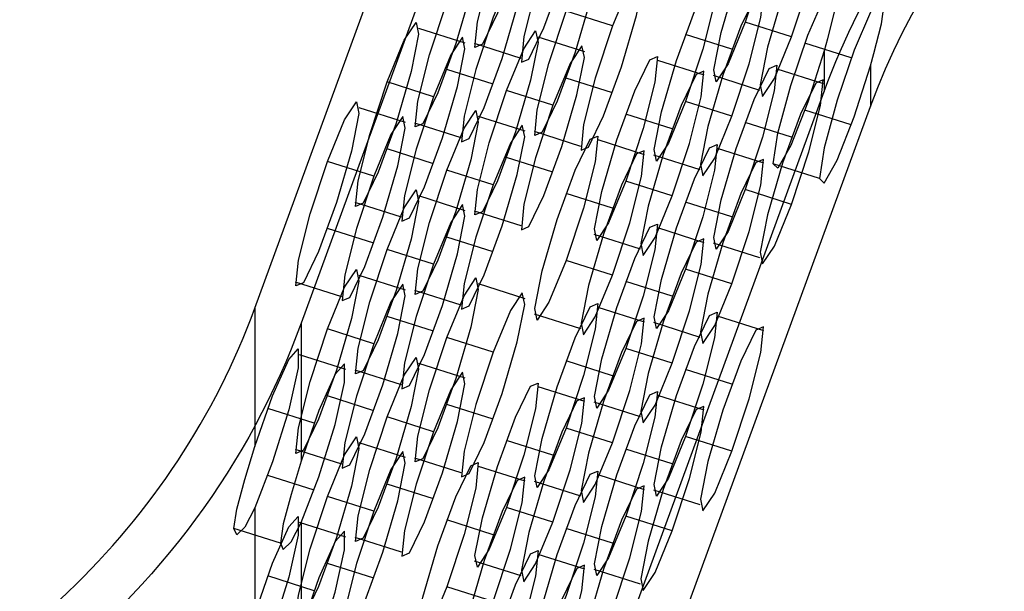
# Model space of a CAD drawing. Extents: x 0 to 36, y 0 to 22.
# Drawn here: x 30.7 to 31.5, y 9.4 to 9.8 of the extents above; entities that cross this region are included whole.
import ezdxf

# ---------------------------------------------------------------- set-up
doc = ezdxf.new("R2010")
doc.units = 0
doc.header["$MEASUREMENT"] = 0
doc.layers.add('GEOWEB', color=7, linetype='CONTINUOUS')

# ---------------------------------------------------------------- blocks, each defined once
blk = doc.blocks.new('PERFCEL2')
at = {"layer": 'GEOWEB', "linetype": 'Continuous'}
for points in [[(3.51351, 4.37489, 2.29054), (3.97804, 5.64634, 2.75331)], [(4.01587, 5.63413, 2.74887), (3.55135, 4.36268, 2.2861)], [(3.71886, 4.68947, 3.17506), (3.73291, 4.72356, 3.20099), (3.74249, 4.73815, 3.24255), (3.74458, 4.72859, 3.28656), (3.73849, 4.69792, 3.31903), (3.72618, 4.65588, 3.32967), (3.71154, 4.61582, 3.31509), (3.69923, 4.59045, 3.27992), (3.69315, 4.58783, 3.23533), (3.69523, 4.60879, 3.19547), (3.70482, 4.64668, 3.173), (3.71886, 4.68947, 3.17506)], [(3.7567, 4.67743, 3.17015), (3.74265, 4.63465, 3.16809), (3.73307, 4.59676, 3.19056), (3.73098, 4.5758, 3.23041), (3.73706, 4.57841, 3.275), (3.74938, 4.60378, 3.31017), (3.76401, 4.64384, 3.32476), (3.77633, 4.68588, 3.31412), (3.78241, 4.71655, 3.28164), (3.78032, 4.72611, 3.23764), (3.77074, 4.71153, 3.19607), (3.7567, 4.67743, 3.17015)], [(3.91369, 4.60857, 5.05654), (3.89965, 4.57448, 5.03061), (3.89006, 4.55989, 4.98905), (3.88798, 4.56945, 4.94504), (3.89406, 4.60012, 4.91256), (3.90637, 4.64216, 4.90193), (3.92101, 4.68222, 4.91651), (3.93332, 4.70759, 4.95168), (3.9394, 4.71021, 4.99627), (3.93732, 4.68925, 5.03613), (3.92774, 4.65136, 5.05859), (3.91369, 4.60857, 5.05654)], [(3.95152, 4.59654, 5.05162), (3.96557, 4.63932, 5.05368), (3.97515, 4.67721, 5.03121), (3.97724, 4.69817, 4.99136), (3.97116, 4.69556, 4.94677), (3.95884, 4.67019, 4.9116), (3.9442, 4.63013, 4.89702), (3.93189, 4.58809, 4.90765), (3.92581, 4.55742, 4.94013), (3.92789, 4.54786, 4.98413), (3.93748, 4.56244, 5.0257), (3.95152, 4.59654, 5.05162)], [(3.67016, 4.62456, 2.93858), (3.6842, 4.65866, 2.96451), (3.69379, 4.67324, 3.00607), (3.69587, 4.66368, 3.05008), (3.68979, 4.63301, 3.08256), (3.67747, 4.59097, 3.09319), (3.66284, 4.55091, 3.07861), (3.65052, 4.52554, 3.04344), (3.64444, 4.52292, 2.99885), (3.64653, 4.54389, 2.95899), (3.65611, 4.58178, 2.93653), (3.67016, 4.62456, 2.93858)], [(3.70799, 4.61253, 2.93367), (3.69394, 4.56974, 2.93162), (3.68436, 4.53185, 2.95408), (3.68228, 4.51089, 2.99394), (3.68836, 4.51351, 3.03853), (3.70067, 4.53887, 3.0737), (3.71531, 4.57894, 3.08828), (3.72762, 4.62098, 3.07764), (3.7337, 4.65165, 3.04517), (3.73162, 4.66121, 3.00116), (3.72203, 4.64662, 2.9596), (3.70799, 4.61253, 2.93367)], [(3.76757, 4.61755, 3.78744), (3.78161, 4.65165, 3.81337), (3.7912, 4.66623, 3.85493), (3.79328, 4.65667, 3.89894), (3.7872, 4.62601, 3.93142), (3.77489, 4.58397, 3.94205), (3.76025, 4.5439, 3.92747), (3.74794, 4.51854, 3.8923), (3.74186, 4.51592, 3.84771), (3.74394, 4.53688, 3.80785), (3.75353, 4.57477, 3.78539), (3.76757, 4.61755, 3.78744)], [(3.8054, 4.60552, 3.78253), (3.79136, 4.56274, 3.78047), (3.78177, 4.52485, 3.80294), (3.77969, 4.50388, 3.8428), (3.78577, 4.5065, 3.88739), (3.79808, 4.53187, 3.92256), (3.81272, 4.57193, 3.93714), (3.82503, 4.61397, 3.9265), (3.83111, 4.64464, 3.89403), (3.82903, 4.6542, 3.85002), (3.81945, 4.63962, 3.80846), (3.8054, 4.60552, 3.78253)], [(3.86498, 4.54367, 4.82006), (3.85094, 4.50957, 4.79413), (3.84135, 4.49499, 4.75257), (3.83927, 4.50455, 4.70856), (3.84535, 4.53521, 4.67609), (3.85767, 4.57725, 4.66545), (3.8723, 4.61732, 4.68003), (3.88462, 4.64268, 4.7152), (3.8907, 4.6453, 4.75979), (3.88861, 4.62434, 4.79965), (3.87903, 4.58645, 4.82212), (3.86498, 4.54367, 4.82006)], [(3.97804, 4.62869, 5.5493), (3.98081, 4.63363, 5.55885), (3.98687, 4.64003, 5.58881), (3.98911, 4.63489, 5.61952), (3.98687, 4.61909, 5.64636), (3.98082, 4.59494, 5.66519), (3.97804, 4.58499, 5.66934)], [(3.90282, 4.53163, 4.81515), (3.91686, 4.57442, 4.8172), (3.92645, 4.6123, 4.79474), (3.92853, 4.63327, 4.75488), (3.92245, 4.63065, 4.71029), (3.91013, 4.60528, 4.67512), (3.8955, 4.56522, 4.66054), (3.88318, 4.52318, 4.67118), (3.8771, 4.49251, 4.70365), (3.87919, 4.48295, 4.74766), (3.88877, 4.49753, 4.78922), (3.90282, 4.53163, 4.81515)], [(3.97804, 4.58499, 5.66934), (3.96478, 4.5433, 5.67098), (3.95081, 4.50782, 5.64949), (3.94031, 4.48916, 5.6113), (3.93642, 4.49292, 5.56786), (3.94031, 4.51797, 5.53216), (3.95081, 4.5568, 5.51491), (3.96478, 4.5978, 5.52125), (3.97804, 4.62869, 5.5493)], [(4.01587, 4.57296, 5.66443), (4.01864, 4.58286, 5.6603), (4.02474, 4.60703, 5.64146), (4.02699, 4.62284, 5.6146), (4.02474, 4.62799, 5.5839), (4.01865, 4.6216, 5.55396), (4.01587, 4.61665, 5.54439)], [(3.8054, 4.60552, 3.78253), (3.76757, 4.61755, 3.78744)], [(4.01587, 4.61665, 5.54439), (4.00262, 4.58577, 5.51634), (3.98864, 4.54477, 5.50999), (3.97814, 4.50593, 5.52725), (3.97425, 4.48089, 5.56295), (3.97814, 4.47713, 5.60639), (3.98864, 4.49579, 5.64457), (4.00262, 4.53127, 5.66607), (4.01587, 4.57296, 5.66443)], [(3.62145, 4.55965, 2.70211), (3.63549, 4.59375, 2.72803), (3.64508, 4.60833, 2.7696), (3.64716, 4.59877, 2.8136), (3.64108, 4.56811, 2.84608), (3.62877, 4.52607, 2.85672), (3.61413, 4.486, 2.84213), (3.60182, 4.46063, 2.80696), (3.59574, 4.45802, 2.76237), (3.59782, 4.47898, 2.72252), (3.6074, 4.51687, 2.70005), (3.62145, 4.55965, 2.70211)], [(3.95152, 4.59654, 5.05162), (3.91369, 4.60857, 5.05654)], [(3.65928, 4.54762, 2.6972), (3.64524, 4.50483, 2.69514), (3.63565, 4.46695, 2.7176), (3.63357, 4.44598, 2.75746), (3.63965, 4.4486, 2.80205), (3.65196, 4.47397, 2.83722), (3.6666, 4.51403, 2.8518), (3.67891, 4.55607, 2.84117), (3.68499, 4.58674, 2.80869), (3.68291, 4.5963, 2.76469), (3.67333, 4.58172, 2.72312), (3.65928, 4.54762, 2.6972)], [(3.68526, 4.59136, 2.79826), (3.64743, 4.60339, 2.80317)], [(3.71886, 4.55265, 3.55097), (3.73291, 4.58674, 3.57689), (3.74249, 4.60133, 3.61846), (3.74458, 4.59177, 3.66246), (3.73849, 4.5611, 3.69494), (3.72618, 4.51906, 3.70557), (3.71154, 4.479, 3.69099), (3.69923, 4.45363, 3.65582), (3.69315, 4.45101, 3.61123), (3.69523, 4.47197, 3.57138), (3.70482, 4.50986, 3.54891), (3.71886, 4.55265, 3.55097)], [(3.78267, 4.58435, 3.64711), (3.74484, 4.59639, 3.65203)], [(3.90282, 4.58636, 4.66479), (3.86498, 4.59839, 4.6697)], [(3.73072, 4.57897, 3.21945), (3.69289, 4.591, 3.22436)], [(3.7567, 4.54061, 3.54605), (3.74265, 4.49783, 3.544), (3.73307, 4.45994, 3.56646), (3.73098, 4.43898, 3.60632), (3.73706, 4.44159, 3.65091), (3.74938, 4.46696, 3.68608), (3.76401, 4.50703, 3.70066), (3.77633, 4.54907, 3.69003), (3.78241, 4.57973, 3.65755), (3.78032, 4.58929, 3.61354), (3.77074, 4.57471, 3.57198), (3.7567, 4.54061, 3.54605)], [(4.00023, 4.57935, 5.51364), (3.9624, 4.59139, 5.51856)], [(3.81628, 4.47876, 4.58358), (3.80223, 4.44466, 4.55766), (3.79265, 4.43008, 4.51609), (3.79056, 4.43964, 4.47209), (3.79664, 4.47031, 4.43961), (3.80896, 4.51235, 4.42898), (3.8236, 4.55241, 4.44356), (3.83591, 4.57778, 4.47873), (3.84199, 4.5804, 4.52332), (3.83991, 4.55943, 4.56317), (3.83032, 4.52154, 4.58564), (3.81628, 4.47876, 4.58358)], [(3.97804, 4.58499, 5.66934), (3.97804, 4.55188, 5.76033)], [(3.88009, 4.56519, 4.52937), (3.84225, 4.57722, 4.53428)], [(3.91369, 4.47175, 5.43244), (3.89965, 4.43766, 5.40652), (3.89006, 4.42307, 5.36495), (3.88798, 4.43263, 5.32095), (3.89406, 4.4633, 5.28847), (3.90637, 4.50534, 5.27783), (3.92101, 4.5454, 5.29242), (3.93332, 4.57077, 5.32759), (3.9394, 4.57339, 5.37218), (3.93732, 4.55243, 5.41203), (3.92774, 4.51454, 5.4345), (3.91369, 4.47175, 5.43244)], [(4.01587, 4.57296, 5.66443), (4.01587, 4.53967, 5.75589)], [(3.70799, 4.5578, 3.08403), (3.67016, 4.56983, 3.08895)], [(3.85411, 4.46672, 4.57867), (3.86815, 4.50951, 4.58073), (3.87774, 4.5474, 4.55826), (3.87982, 4.56836, 4.51841), (3.87374, 4.56574, 4.47382), (3.86143, 4.54038, 4.43865), (3.84679, 4.50031, 4.42406), (3.83448, 4.45827, 4.4347), (3.8284, 4.4276, 4.46718), (3.83048, 4.41804, 4.51118), (3.84006, 4.43263, 4.55275), (3.85411, 4.46672, 4.57867)], [(3.92555, 4.5528, 4.95056), (3.88771, 4.56483, 4.95548)], [(3.9775, 4.55818, 5.37823), (3.93967, 4.57022, 5.38314)], [(3.65928, 4.54762, 2.6972), (3.62145, 4.55965, 2.70211)], [(3.8054, 4.55079, 3.93289), (3.76757, 4.56283, 3.93781)], [(3.95152, 4.45972, 5.42753), (3.96557, 4.5025, 5.42959), (3.97515, 4.54039, 5.40712), (3.97724, 4.56136, 5.36727), (3.97116, 4.55874, 5.32267), (3.95884, 4.53337, 5.2875), (3.9442, 4.49331, 5.27292), (3.93189, 4.45127, 5.28356), (3.92581, 4.4206, 5.31603), (3.92789, 4.41104, 5.36004), (3.93748, 4.42562, 5.4016), (3.95152, 4.45972, 5.42753)], [(3.51351, 3.28042, 5.29756), (3.97804, 4.55188, 5.76033)], [(3.7567, 4.54061, 3.54605), (3.71886, 4.55265, 3.55097)], [(3.57274, 4.49475, 2.46563), (3.58679, 4.52884, 2.49156), (3.59637, 4.54343, 2.53312), (3.59845, 4.53387, 2.57713), (3.59237, 4.5032, 2.6096), (3.58006, 4.46116, 2.62024), (3.56542, 4.4211, 2.60566), (3.55311, 4.39573, 2.57049), (3.54703, 4.39311, 2.5259), (3.54911, 4.41407, 2.48604), (3.5587, 4.45196, 2.46357), (3.57274, 4.49475, 2.46563)], [(3.55135, 3.26822, 5.29312), (4.01587, 4.53967, 5.75589)], [(3.90282, 4.53163, 4.81515), (3.86498, 4.54367, 4.82006)], [(3.63655, 4.52645, 2.56178), (3.59872, 4.53848, 2.56669)], [(3.67016, 4.48774, 3.31449), (3.6842, 4.52184, 3.34042), (3.69379, 4.53642, 3.38198), (3.69587, 4.52686, 3.42599), (3.68979, 4.49619, 3.45846), (3.67747, 4.45415, 3.4691), (3.66284, 4.41409, 3.45452), (3.65052, 4.38872, 3.41935), (3.64444, 4.3861, 3.37476), (3.64653, 4.40707, 3.3349), (3.65611, 4.44496, 3.31243), (3.67016, 4.48774, 3.31449)], [(3.73397, 4.51944, 3.41064), (3.69613, 4.53148, 3.41555)], [(3.85411, 4.52145, 4.42831), (3.81628, 4.53349, 4.43322)], [(4.00023, 4.52463, 5.66401), (3.9624, 4.53666, 5.66892)], [(3.61057, 4.48271, 2.46072), (3.59653, 4.43993, 2.45866), (3.58694, 4.40204, 2.48113), (3.58486, 4.38108, 2.52098), (3.59094, 4.38369, 2.56558), (3.60326, 4.40906, 2.60075), (3.61789, 4.44912, 2.61533), (3.63021, 4.49116, 2.60469), (3.63629, 4.52183, 2.57222), (3.6342, 4.53139, 2.52821), (3.62462, 4.51681, 2.48665), (3.61057, 4.48271, 2.46072)], [(3.68201, 4.51406, 2.98297), (3.64418, 4.52609, 2.98789)], [(3.70799, 4.47571, 3.30958), (3.69394, 4.43292, 3.30752), (3.68436, 4.39503, 3.32999), (3.68228, 4.37407, 3.36984), (3.68836, 4.37669, 3.41443), (3.70067, 4.40206, 3.4496), (3.71531, 4.44212, 3.46419), (3.72762, 4.48416, 3.45355), (3.7337, 4.51483, 3.42107), (3.73162, 4.52439, 3.37707), (3.72203, 4.5098, 3.3355), (3.70799, 4.47571, 3.30958)], [(3.95152, 4.51445, 5.27717), (3.91369, 4.52648, 5.28208)], [(3.77943, 4.50705, 3.83183), (3.74159, 4.51909, 3.83674)], [(3.76757, 4.41385, 4.34711), (3.75353, 4.37976, 4.32118), (3.74394, 4.36517, 4.27962), (3.74186, 4.37473, 4.23561), (3.74794, 4.4054, 4.20314), (3.76025, 4.44744, 4.1925), (3.77489, 4.4875, 4.20708), (3.7872, 4.51287, 4.24225), (3.79328, 4.51549, 4.28684), (3.7912, 4.49453, 4.3267), (3.78161, 4.45664, 4.34916), (3.76757, 4.41385, 4.34711)], [(3.83138, 4.50028, 4.29289), (3.79355, 4.51232, 4.29781)], [(3.86498, 4.40685, 5.19597), (3.85094, 4.37275, 5.17004), (3.84135, 4.35817, 5.12848), (3.83927, 4.36773, 5.08447), (3.84535, 4.39839, 5.05199), (3.85767, 4.44043, 5.04136), (3.8723, 4.4805, 5.05594), (3.88462, 4.50587, 5.09111), (3.8907, 4.50848, 5.1357), (3.88861, 4.48752, 5.17556), (3.87903, 4.44963, 5.19802), (3.86498, 4.40685, 5.19597)], [(3.65928, 4.49289, 2.84756), (3.62145, 4.50493, 2.85247)], [(3.8054, 4.40182, 4.3422), (3.81945, 4.4446, 4.34425), (3.82903, 4.48249, 4.32179), (3.83111, 4.50345, 4.28193), (3.82503, 4.50084, 4.23734), (3.81272, 4.47547, 4.20217), (3.79808, 4.43541, 4.18759), (3.78577, 4.39337, 4.19822), (3.77969, 4.3627, 4.2307), (3.78177, 4.35314, 4.27471), (3.79136, 4.36772, 4.31627), (3.8054, 4.40182, 4.3422)], [(3.87684, 4.48789, 4.71409), (3.83901, 4.49993, 4.719)], [(3.92879, 4.49328, 5.14175), (3.89096, 4.50531, 5.14666)], [(3.61057, 4.48271, 2.46072), (3.57274, 4.49475, 2.46563)], [(3.7567, 4.48589, 3.69642), (3.71886, 4.49792, 3.70133)], [(3.90282, 4.39481, 5.19105), (3.91686, 4.4376, 5.19311), (3.92645, 4.47549, 5.17064), (3.92853, 4.49645, 5.13079), (3.92245, 4.49383, 5.0862), (3.91013, 4.46846, 5.05103), (3.8955, 4.4284, 5.03645), (3.88318, 4.38636, 5.04708), (3.8771, 4.35569, 5.07956), (3.87919, 4.34613, 5.12356), (3.88877, 4.36072, 5.16513), (3.90282, 4.39481, 5.19105)], [(3.97425, 4.48089, 5.56295), (3.93642, 4.49292, 5.56786)], [(3.70799, 4.47571, 3.30958), (3.67016, 4.48774, 3.31449)], [(3.85411, 4.46672, 4.57867), (3.81628, 4.47876, 4.58358)], [(3.62145, 4.42283, 3.07801), (3.63549, 4.45693, 3.10394), (3.64508, 4.47151, 3.1455), (3.64716, 4.46195, 3.18951), (3.64108, 4.43129, 3.22199), (3.62877, 4.38925, 3.23262), (3.61413, 4.34918, 3.21804), (3.60182, 4.32382, 3.18287), (3.59574, 4.3212, 3.13828), (3.59782, 4.34216, 3.09842), (3.6074, 4.38005, 3.07596), (3.62145, 4.42283, 3.07801)], [(3.8054, 4.45655, 4.19183), (3.76757, 4.46858, 4.19675)], [(3.95152, 4.45972, 5.42753), (3.91369, 4.47175, 5.43244)], [(3.6333, 4.44915, 2.7465), (3.59547, 4.46119, 2.75141)], [(3.65928, 4.4108, 3.0731), (3.64524, 4.36802, 3.07105), (3.63565, 4.33013, 3.09351), (3.63357, 4.30916, 3.13337), (3.63965, 4.31178, 3.17796), (3.65196, 4.33715, 3.21313), (3.6666, 4.37721, 3.22771), (3.67891, 4.41925, 3.21707), (3.68499, 4.44992, 3.1846), (3.68291, 4.45948, 3.14059), (3.67333, 4.4449, 3.09903), (3.65928, 4.4108, 3.0731)], [(3.68526, 4.45454, 3.17416), (3.64743, 4.46657, 3.17907)], [(3.90282, 4.44954, 5.04069), (3.86498, 4.46157, 5.0456)], [(3.73072, 4.44215, 3.59536), (3.69289, 4.45418, 3.60027)], [(3.81628, 4.34194, 4.95949), (3.80223, 4.30784, 4.93356), (3.79265, 4.29326, 4.892), (3.79056, 4.30282, 4.84799), (3.79664, 4.33349, 4.81552), (3.80896, 4.37553, 4.80488), (3.8236, 4.41559, 4.81946), (3.83591, 4.44096, 4.85463), (3.84199, 4.44358, 4.89923), (3.83991, 4.42261, 4.93908), (3.83032, 4.38472, 4.96155), (3.81628, 4.34194, 4.95949)], [(3.61057, 4.42798, 2.61108), (3.57274, 4.44002, 2.61599)], [(3.88009, 4.42837, 4.90528), (3.84225, 4.44041, 4.91019)], [(3.70799, 4.42098, 3.45994), (3.67016, 4.43301, 3.46485)], [(3.82813, 4.42299, 4.47761), (3.7903, 4.43502, 4.48252)], [(3.85411, 4.32991, 4.95458), (3.86815, 4.37269, 4.95663), (3.87774, 4.41058, 4.93417), (3.87982, 4.43154, 4.89431), (3.87374, 4.42892, 4.84972), (3.86143, 4.40356, 4.81455), (3.84679, 4.36349, 4.79997), (3.83448, 4.32145, 4.81061), (3.8284, 4.29079, 4.84308), (3.83048, 4.28123, 4.88709), (3.84006, 4.29581, 4.92865), (3.85411, 4.32991, 4.95458)], [(3.92555, 4.41598, 5.32647), (3.88771, 4.42802, 5.33138)], [(3.65928, 4.4108, 3.0731), (3.62145, 4.42283, 3.07801)], [(3.8054, 4.40182, 4.3422), (3.76757, 4.41385, 4.34711)], [(3.57274, 4.35793, 2.84154), (3.58679, 4.39202, 2.86746), (3.59637, 4.40661, 2.90903), (3.59845, 4.39705, 2.95303), (3.59237, 4.36638, 2.98551), (3.58006, 4.32434, 2.99615), (3.56542, 4.28428, 2.98156), (3.55311, 4.25891, 2.94639), (3.54703, 4.25629, 2.9018), (3.54911, 4.27725, 2.86195), (3.5587, 4.31514, 2.83948), (3.57274, 4.35793, 2.84154)], [(3.90282, 4.39481, 5.19105), (3.86498, 4.40685, 5.19597)], [(3.5846, 4.38425, 2.51002), (3.54676, 4.39628, 2.51493)], [(3.63655, 4.38963, 2.93769), (3.59872, 4.40167, 2.9426)], [(3.67016, 4.35092, 3.6904), (3.6842, 4.38502, 3.71632), (3.69379, 4.3996, 3.75789), (3.69587, 4.39004, 3.80189), (3.68979, 4.35937, 3.83437), (3.67747, 4.31733, 3.845), (3.66284, 4.27727, 3.83042), (3.65052, 4.2519, 3.79525), (3.64444, 4.24929, 3.75066), (3.64653, 4.27025, 3.71081), (3.65611, 4.30814, 3.68834), (3.67016, 4.35092, 3.6904)], [(3.85411, 4.38463, 4.80422), (3.81628, 4.39667, 4.80913)], [(3.61057, 4.34589, 2.83663), (3.59653, 4.30311, 2.83457), (3.58694, 4.26522, 2.85703), (3.58486, 4.24426, 2.89689), (3.59094, 4.24688, 2.94148), (3.60326, 4.27224, 2.97665), (3.61789, 4.31231, 2.99123), (3.63021, 4.35435, 2.9806), (3.63629, 4.38501, 2.94812), (3.6342, 4.39457, 2.90412), (3.62462, 4.37999, 2.86255), (3.61057, 4.34589, 2.83663)], [(3.68201, 4.37724, 3.35888), (3.64418, 4.38928, 3.36379)], [(3.70799, 4.33889, 3.68548), (3.69394, 4.2961, 3.68343), (3.68436, 4.25821, 3.70589), (3.68228, 4.23725, 3.74575), (3.68836, 4.23987, 3.79034), (3.70067, 4.26524, 3.82551), (3.71531, 4.3053, 3.84009), (3.72762, 4.34734, 3.82946), (3.7337, 4.37801, 3.79698), (3.73162, 4.38757, 3.75297), (3.72203, 4.37298, 3.71141), (3.70799, 4.33889, 3.68548)], [(3.73397, 4.38263, 3.78654), (3.69613, 4.39466, 3.79146)], [(3.51351, 4.37489, 2.29054), (3.51351, 4.26188, 2.60102)], [(3.76757, 4.27703, 4.72301), (3.75353, 4.24294, 4.69709), (3.74394, 4.22835, 4.65552), (3.74186, 4.23791, 4.61152), (3.74794, 4.26858, 4.57904), (3.76025, 4.31062, 4.56841), (3.77489, 4.35068, 4.58299), (3.7872, 4.37605, 4.61816), (3.79328, 4.37867, 4.66275), (3.7912, 4.35771, 4.7026), (3.78161, 4.31982, 4.72507), (3.76757, 4.27703, 4.72301)], [(3.83138, 4.36347, 4.6688), (3.79355, 4.3755, 4.67371)], [(3.86498, 4.27003, 5.57187), (3.85094, 4.23593, 5.54595), (3.84135, 4.22135, 5.50438), (3.83927, 4.23091, 5.46038), (3.84535, 4.26158, 5.4279), (3.85767, 4.30362, 5.41726), (3.8723, 4.34368, 5.43185), (3.88462, 4.36905, 5.46702), (3.8907, 4.37166, 5.51161), (3.88861, 4.3507, 5.55146), (3.87903, 4.31281, 5.57393), (3.86498, 4.27003, 5.57187)], [(3.65928, 4.35607, 3.22346), (3.62145, 4.36811, 3.22838)], [(3.77943, 4.35808, 4.24114), (3.74159, 4.37011, 4.24605)], [(3.8054, 4.265, 4.7181), (3.81945, 4.30778, 4.72016), (3.82903, 4.34567, 4.69769), (3.83111, 4.36664, 4.65784), (3.82503, 4.36402, 4.61325), (3.81272, 4.33865, 4.57808), (3.79808, 4.29859, 4.56349), (3.78577, 4.25655, 4.57413), (3.77969, 4.22588, 4.60661), (3.78177, 4.21632, 4.65061), (3.79136, 4.2309, 4.69218), (3.8054, 4.265, 4.7181)], [(3.87684, 4.35107, 5.08999), (3.83901, 4.36311, 5.09491)], [(3.92879, 4.35646, 5.51766), (3.89096, 4.36849, 5.52257)], [(3.55135, 4.36268, 2.2861), (3.55135, 4.24985, 2.59611)], [(3.61057, 4.34589, 2.83663), (3.57274, 4.35793, 2.84154)], [(3.90282, 4.25799, 5.56696), (3.91686, 4.30078, 5.56902), (3.92645, 4.33867, 5.54655), (3.92853, 4.35963, 5.5067), (3.92245, 4.35701, 5.4621), (3.91013, 4.33164, 5.42693), (3.8955, 4.29158, 5.41235), (3.88318, 4.24954, 5.42299), (3.8771, 4.21887, 5.45546), (3.87919, 4.20931, 5.49947), (3.88877, 4.2239, 5.54103), (3.90282, 4.25799, 5.56696)], [(3.70799, 4.33889, 3.68548), (3.67016, 4.35092, 3.6904)], [(3.51351, 4.26188, 2.60102), (3.52794, 4.3034, 2.60981), (3.54114, 4.33307, 2.64071), (3.54897, 4.34158, 2.68402), (3.54897, 4.32625, 2.72615), (3.54114, 4.29189, 2.75386), (3.52794, 4.2493, 2.75846), (3.51351, 4.21184, 2.7385)], [(3.85411, 4.32991, 4.95458), (3.81628, 4.34194, 4.95949)], [(3.58784, 4.32473, 2.70121), (3.55001, 4.33676, 2.70612)], [(3.62145, 4.28602, 3.45392), (3.63549, 4.32011, 3.47985), (3.64508, 4.3347, 3.52141), (3.64716, 4.32514, 3.56542), (3.64108, 4.29447, 3.59789), (3.62877, 4.25243, 3.60853), (3.61413, 4.21236, 3.59395), (3.60182, 4.187, 3.55878), (3.59574, 4.18438, 3.51419), (3.59782, 4.20534, 3.47433), (3.6074, 4.24323, 3.45186), (3.62145, 4.28602, 3.45392)], [(3.8054, 4.31973, 4.56774), (3.76757, 4.33176, 4.57265)], [(3.55135, 4.19981, 2.73359), (3.56577, 4.23726, 2.75355), (3.57897, 4.27986, 2.74895), (3.5868, 4.31421, 2.72124), (3.5868, 4.32954, 2.67911), (3.57897, 4.32104, 2.6358), (3.56577, 4.29137, 2.6049), (3.55135, 4.24985, 2.59611)], [(3.6333, 4.31233, 3.1224), (3.59547, 4.32437, 3.12732)], [(3.65928, 4.27398, 3.44901), (3.64524, 4.2312, 3.44695), (3.63565, 4.19331, 3.46942), (3.63357, 4.17235, 3.50927), (3.63965, 4.17496, 3.55386), (3.65196, 4.20033, 3.58903), (3.6666, 4.24039, 3.60362), (3.67891, 4.28243, 3.59298), (3.68499, 4.3131, 3.5605), (3.68291, 4.32266, 3.5165), (3.67333, 4.30808, 3.47493), (3.65928, 4.27398, 3.44901)], [(3.68526, 4.31772, 3.55007), (3.64743, 4.32975, 3.55498)], [(3.90282, 4.31272, 5.4166), (3.86498, 4.32476, 5.42151)], [(3.71886, 4.21213, 4.48654), (3.70482, 4.17803, 4.46061), (3.69523, 4.16345, 4.41905), (3.69315, 4.17301, 4.37504), (3.69923, 4.20368, 4.34257), (3.71154, 4.24571, 4.33193), (3.72618, 4.28578, 4.34651), (3.73849, 4.31115, 4.38168), (3.74458, 4.31376, 4.42627), (3.74249, 4.2928, 4.46613), (3.73291, 4.25491, 4.48859), (3.71886, 4.21213, 4.48654)], [(3.78267, 4.29856, 4.43232), (3.74484, 4.31059, 4.43724)], [(3.81628, 4.20512, 5.3354), (3.80223, 4.17102, 5.30947), (3.79265, 4.15644, 5.26791), (3.79056, 4.166, 5.2239), (3.79664, 4.19667, 5.19142), (3.80896, 4.23871, 5.18079), (3.8236, 4.27877, 5.19537), (3.83591, 4.30414, 5.23054), (3.84199, 4.30676, 5.27513), (3.83991, 4.28579, 5.31499), (3.83032, 4.24791, 5.33745), (3.81628, 4.20512, 5.3354)], [(3.61057, 4.29117, 2.98699), (3.57274, 4.3032, 2.9919)], [(3.7567, 4.20009, 4.48163), (3.77074, 4.24288, 4.48368), (3.78032, 4.28077, 4.46122), (3.78241, 4.30173, 4.42136), (3.77633, 4.29911, 4.37677), (3.76401, 4.27374, 4.3416), (3.74938, 4.23368, 4.32702), (3.73706, 4.19164, 4.33765), (3.73098, 4.16097, 4.37013), (3.73307, 4.15141, 4.41414), (3.74265, 4.166, 4.4557), (3.7567, 4.20009, 4.48163)], [(3.88009, 4.29155, 5.28118), (3.84225, 4.30359, 5.28609)], [(3.56187, 4.28099, 2.60015), (3.52403, 4.29302, 2.60506)], [(3.70799, 4.28416, 3.83585), (3.67016, 4.29619, 3.84076)], [(3.82813, 4.28617, 4.85352), (3.7903, 4.2982, 4.85843)], [(3.85411, 4.19309, 5.33048), (3.86815, 4.23587, 5.33254), (3.87774, 4.27376, 5.31007), (3.87982, 4.29472, 5.27022), (3.87374, 4.29211, 5.22563), (3.86143, 4.26674, 5.19046), (3.84679, 4.22667, 5.17588), (3.83448, 4.18464, 5.18651), (3.8284, 4.15397, 5.21899), (3.83048, 4.14441, 5.26299), (3.84006, 4.15899, 5.30456), (3.85411, 4.19309, 5.33048)], [(3.65928, 4.27398, 3.44901), (3.62145, 4.28602, 3.45392)], [(3.8054, 4.265, 4.7181), (3.76757, 4.27703, 4.72301)], [(3.57274, 4.22111, 3.21744), (3.58679, 4.25521, 3.24337), (3.59637, 4.26979, 3.28493), (3.59845, 4.26023, 3.32894), (3.59237, 4.22956, 3.36142), (3.58006, 4.18752, 3.37205), (3.56542, 4.14746, 3.35747), (3.55311, 4.12209, 3.3223), (3.54703, 4.11947, 3.27771), (3.54911, 4.14044, 3.23785), (3.5587, 4.17832, 3.21539), (3.57274, 4.22111, 3.21744)], [(3.7567, 4.25482, 4.33126), (3.71886, 4.26685, 4.33618)], [(3.90282, 4.25799, 5.56696), (3.86498, 4.27003, 5.57187)], [(3.51351, 4.21184, 2.7385), (3.50525, 4.19617, 2.71517), (3.49879, 4.18989, 2.68528), (3.49642, 4.19508, 2.65458), (3.49879, 4.21084, 2.62772), (3.50524, 4.23486, 2.60884), (3.51351, 4.26188, 2.60102)], [(3.5846, 4.24743, 2.88593), (3.54676, 4.25946, 2.89084)], [(3.63655, 4.25281, 3.31359), (3.59872, 4.26485, 3.3185)], [(3.85411, 4.24781, 5.18012), (3.81628, 4.25985, 5.18503)], [(3.61057, 4.20907, 3.21253), (3.59653, 4.16629, 3.21048), (3.58694, 4.1284, 3.23294), (3.58486, 4.10744, 3.2728), (3.59094, 4.11006, 3.31739), (3.60326, 4.13542, 3.35256), (3.61789, 4.17549, 3.36714), (3.63021, 4.21753, 3.3565), (3.63629, 4.24819, 3.32403), (3.6342, 4.25775, 3.28002), (3.62462, 4.24317, 3.23846), (3.61057, 4.20907, 3.21253)], [(3.68201, 4.24042, 3.73479), (3.64418, 4.25246, 3.7397)], [(3.55135, 4.24985, 2.59611), (3.5431, 4.22282, 2.60392), (3.5367, 4.19878, 2.6228), (3.53435, 4.18301, 2.64965), (3.5367, 4.17783, 2.68035), (3.54311, 4.18413, 2.71026), (3.55135, 4.19981, 2.73359)], [(3.67016, 4.14722, 4.25006), (3.65611, 4.11312, 4.22414), (3.64653, 4.09854, 4.18257), (3.64444, 4.1081, 4.13857), (3.65052, 4.13877, 4.10609), (3.66284, 4.18081, 4.09545), (3.67747, 4.22087, 4.11004), (3.68979, 4.24624, 4.14521), (3.69587, 4.24886, 4.1898), (3.69379, 4.22789, 4.22965), (3.6842, 4.19001, 4.25212), (3.67016, 4.14722, 4.25006)], [(3.73397, 4.23365, 4.19585), (3.69613, 4.24569, 4.20076)], [(3.56187, 4.22626, 2.75051), (3.52403, 4.23829, 2.75542)], [(3.70799, 4.13519, 4.24515), (3.72203, 4.17797, 4.24721), (3.73162, 4.21586, 4.22474), (3.7337, 4.23682, 4.18488), (3.72762, 4.2342, 4.14029), (3.71531, 4.20884, 4.10512), (3.70067, 4.16877, 4.09054), (3.68836, 4.12673, 4.10118), (3.68228, 4.09607, 4.13365), (3.68436, 4.08651, 4.17766), (3.69394, 4.10109, 4.21922), (3.70799, 4.13519, 4.24515)], [(3.76757, 4.14022, 5.09892), (3.75353, 4.10612, 5.07299), (3.74394, 4.09153, 5.03143), (3.74186, 4.10109, 4.98742), (3.74794, 4.13176, 4.95495), (3.76025, 4.1738, 4.94431), (3.77489, 4.21387, 4.95889), (3.7872, 4.23923, 4.99406), (3.79328, 4.24185, 5.03866), (3.7912, 4.22089, 5.07851), (3.78161, 4.183, 5.10098), (3.76757, 4.14022, 5.09892)], [(3.83138, 4.22665, 5.04471), (3.79355, 4.23868, 5.04962)], [(3.65928, 4.21925, 3.59937), (3.62145, 4.23129, 3.60428)], [(3.77943, 4.22126, 4.61704), (3.74159, 4.2333, 4.62195)], [(3.8054, 4.12818, 5.09401), (3.81945, 4.17097, 5.09606), (3.82903, 4.20885, 5.0736), (3.83111, 4.22982, 5.03374), (3.82503, 4.2272, 4.98915), (3.81272, 4.20183, 4.95398), (3.79808, 4.16177, 4.9394), (3.78577, 4.11973, 4.95004), (3.77969, 4.08906, 4.98251), (3.78177, 4.0795, 5.02652), (3.79136, 4.09408, 5.06808), (3.8054, 4.12818, 5.09401)], [(3.87684, 4.21426, 5.4659), (3.83901, 4.22629, 5.47081)], [(3.61057, 4.20907, 3.21253), (3.57274, 4.22111, 3.21744)], [(3.51351, 4.21184, 2.7385), (3.51351, 4.12506, 2.97693)], [(3.7567, 4.20009, 4.48163), (3.71886, 4.21213, 4.48654)], [(3.51351, 4.12506, 2.97693), (3.52794, 4.16658, 2.98571), (3.54114, 4.19626, 3.01662), (3.54897, 4.20476, 3.05993), (3.54897, 4.18943, 3.10205), (3.54114, 4.15507, 3.12977), (3.52794, 4.11248, 3.13437), (3.51351, 4.07502, 3.11441)], [(3.85411, 4.19309, 5.33048), (3.81628, 4.20512, 5.3354)], [(3.53435, 4.18301, 2.64965), (3.49642, 4.19508, 2.65458)], [(3.58784, 4.18791, 3.07712), (3.55001, 4.19994, 3.08203)], [(3.55135, 4.19981, 2.73359), (3.55135, 4.11303, 2.97202)], [(3.70799, 4.18991, 4.09479), (3.67016, 4.20195, 4.0997)], [(3.8054, 4.18291, 4.94365), (3.76757, 4.19494, 4.94856)], [(3.55135, 4.06299, 3.1095), (3.56577, 4.10044, 3.12945), (3.57897, 4.14304, 3.12486), (3.5868, 4.17739, 3.09714), (3.5868, 4.19273, 3.05502), (3.57897, 4.18422, 3.0117), (3.56577, 4.15455, 2.9808), (3.55135, 4.11303, 2.97202)], [(3.6333, 4.17552, 3.49831), (3.59547, 4.18755, 3.50322)], [(3.71886, 4.07531, 4.86244), (3.70482, 4.04121, 4.83652), (3.69523, 4.02663, 4.79495), (3.69315, 4.03619, 4.75095), (3.69923, 4.06686, 4.71847), (3.71154, 4.1089, 4.70784), (3.72618, 4.14896, 4.72242), (3.73849, 4.17433, 4.75759), (3.74458, 4.17694, 4.80218), (3.74249, 4.15598, 4.84203), (3.73291, 4.11809, 4.8645), (3.71886, 4.07531, 4.86244)], [(3.78267, 4.16174, 4.80823), (3.74484, 4.17377, 4.81314)], [(3.61057, 4.15435, 3.36289), (3.57274, 4.16638, 3.36781)], [(3.73072, 4.15635, 4.38057), (3.69289, 4.16839, 4.38548)], [(3.7567, 4.06327, 4.85753), (3.77074, 4.10606, 4.85959), (3.78032, 4.14395, 4.83712), (3.78241, 4.16491, 4.79727), (3.77633, 4.16229, 4.75268), (3.76401, 4.13693, 4.71751), (3.74938, 4.09686, 4.70292), (3.73706, 4.05482, 4.71356), (3.73098, 4.02415, 4.74604), (3.73307, 4.01459, 4.79004), (3.74265, 4.02918, 4.83161), (3.7567, 4.06327, 4.85753)], [(3.56187, 4.14417, 2.97606), (3.52403, 4.1562, 2.98097)], [(3.82813, 4.14935, 5.22942), (3.7903, 4.16138, 5.23434)], [(3.70799, 4.13519, 4.24515), (3.67016, 4.14722, 4.25006)]]:
    blk.add_polyline3d(points, dxfattribs=at)
at = {"layer": 'GEOWEB', "linetype": 'Continuous', "extrusion": (0, 0.34202, -0.939693)}
for centre, radius, start, end in [((-4.59871, 6.03443, -3.85611), 0.65623, 18.94823, 121.05177), ((-4.59871, 6.03443, -3.85611), 0.61623, 18.94823, 121.05177), ((-2.89284, 5.10755, -0.65611), 0.69623, 198.94823, 230.48388)]:
    blk.add_arc(centre, radius, start, end, dxfattribs=at)
at = {"layer": 'GEOWEB', "linetype": 'Continuous', "extrusion": (0, -0.34202, 0.939693)}
blk.add_arc((2.89284, 5.10755, 0.65611), 0.65623, 290, 341.05177, dxfattribs=at)

msp = doc.modelspace()

# ---------------------------------------------------------------- block references
at = {"layer": 'GEOWEB'}
msp.add_blockref('PERFCEL2', (27.32959, 5.23291), dxfattribs=at)

doc.saveas('drawing.dxf')
